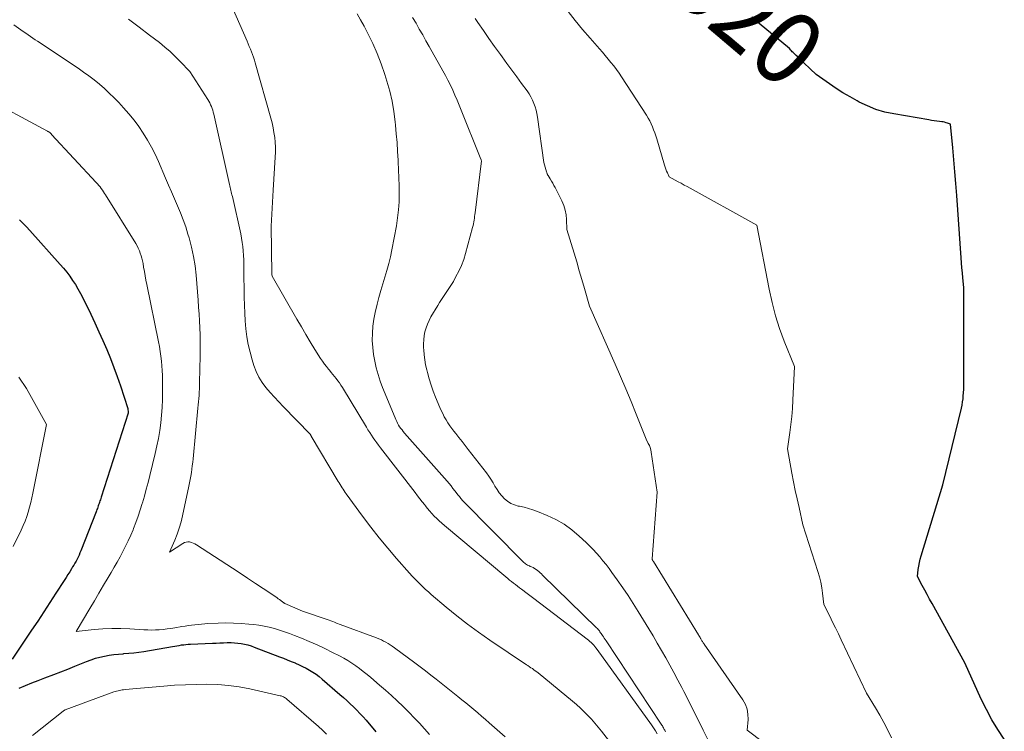
# Model space of a CAD drawing. Units: feet. Extents: x 1190233 to 1194172, y 7049565 to 7056370.
# Drawn here: x 1191347 to 1191481, y 7051598 to 7051695 of the extents above; entities that cross this region are included whole.
import ezdxf
from ezdxf.enums import TextEntityAlignment as Align

# ---------------------------------------------------------------- set-up
doc = ezdxf.new("R2010")
doc.units = ezdxf.units.FT
doc.header["$MEASUREMENT"] = 0
doc.layers.add('Level 44', color=7, linetype='Continuous', lineweight=0)
doc.layers.add('Level 45', color=7, linetype='Continuous', lineweight=0)
doc.styles.add('Style-ENGINEERING', font='ENGINEERING.shx')

msp = doc.modelspace()

# ---------------------------------------------------------------- linework, layer by layer
at = {"layer": 'Level 44', "color": 32, "linetype": 'Continuous', "lineweight": 30, "elevation": 2320, "flags": 128}
for points in [[(1191480.79, 7051597.05), (1191479.91, 7051598.37), (1191479.08, 7051599.71), (1191478.34, 7051601.1), (1191477.64, 7051602.53), (1191475.4, 7051607.46), (1191470.94, 7051615.55), (1191470.6, 7051616.16), (1191470.26, 7051616.78), (1191469.93, 7051617.39), (1191469.6, 7051618), (1191468.94, 7051619.23), (1191469.05, 7051620.19), (1191469.12, 7051620.67), (1191469.21, 7051621.14), (1191469.32, 7051621.61), (1191469.45, 7051622.08), (1191472.41, 7051631.73), (1191474.95, 7051642.22), (1191475.04, 7051642.63), (1191475.11, 7051643.05), (1191475.17, 7051643.47), (1191475.2, 7051643.9), (1191475.26, 7051644.75), (1191475.26, 7051645.51), (1191475.27, 7051645.89), (1191475.27, 7051646.27), (1191475.27, 7051646.64), (1191475.27, 7051647.02), (1191475.26, 7051658.65), (1191475.13, 7051660.01), (1191475.07, 7051660.69), (1191475.01, 7051661.37), (1191474.95, 7051662.05), (1191474.9, 7051662.73), (1191474.3, 7051671.23), (1191474.18, 7051672.85), (1191474.05, 7051674.47), (1191473.9, 7051676.09), (1191473.75, 7051677.71), (1191473.43, 7051680.94), (1191473.04, 7051681.09), (1191472.85, 7051681.15), (1191472.65, 7051681.21), (1191472.45, 7051681.25), (1191472.25, 7051681.28), (1191471.94, 7051681.32), (1191471.58, 7051681.37), (1191471.22, 7051681.42), (1191470.86, 7051681.47), (1191470.5, 7051681.53), (1191465.71, 7051682.34), (1191464.48, 7051682.61), (1191463.28, 7051682.96), (1191462.12, 7051683.43), (1191460.99, 7051683.97), (1191460.71, 7051684.12), (1191459.75, 7051684.66), (1191458.79, 7051685.23), (1191457.86, 7051685.83), (1191456.94, 7051686.44), (1191455.12, 7051687.71), (1191452.65, 7051690.08), (1191452.52, 7051690.21), (1191452.39, 7051690.33), (1191452.26, 7051690.45), (1191452.13, 7051690.58), (1191452.09, 7051690.62), (1191451.99, 7051690.72), (1191451.88, 7051690.83), (1191451.79, 7051690.94), (1191451.69, 7051691.05), (1191451.5, 7051691.28), (1191447.37, 7051694.7), (1191446.36, 7051695.54)], [(1191346.5, 7051667.88), (1191346.98, 7051667.42), (1191347.45, 7051666.94), (1191347.9, 7051666.44), (1191352.04, 7051661.81), (1191352.49, 7051661.29), (1191352.92, 7051660.75), (1191353.33, 7051660.2), (1191353.73, 7051659.64), (1191354.1, 7051659.06), (1191354.46, 7051658.47), (1191354.79, 7051657.87), (1191355.1, 7051657.25), (1191356.19, 7051655.03), (1191356.76, 7051653.83), (1191357.32, 7051652.64), (1191357.86, 7051651.43), (1191358.39, 7051650.22), (1191358.89, 7051648.99), (1191359.37, 7051647.76), (1191359.82, 7051646.52), (1191360.25, 7051645.27), (1191361.28, 7051642.15), (1191361.31, 7051641.63), (1191361.3, 7051641.53), (1191357.62, 7051630.07), (1191357.56, 7051629.9), (1191357.51, 7051629.72), (1191357.45, 7051629.55), (1191357.39, 7051629.37), (1191357.39, 7051629.35), (1191357.33, 7051629.19), (1191357.28, 7051629.03), (1191357.22, 7051628.87), (1191357.16, 7051628.7), (1191357.11, 7051628.54), (1191357.05, 7051628.38), (1191356.98, 7051628.22), (1191356.92, 7051628.06), (1191354.84, 7051622.74), (1191354.72, 7051622.46), (1191354.6, 7051622.17), (1191354.47, 7051621.89), (1191354.33, 7051621.62), (1191354.19, 7051621.34), (1191354.04, 7051621.07), (1191353.89, 7051620.81), (1191353.73, 7051620.54), (1191353.57, 7051620.28), (1191353.33, 7051619.89), (1191353.09, 7051619.5), (1191352.84, 7051619.11), (1191352.59, 7051618.72), (1191351.46, 7051616.96), (1191350.64, 7051615.69), (1191349.81, 7051614.43), (1191348.98, 7051613.17), (1191348.14, 7051611.92), (1191345.49, 7051607.98)], [(1191346.43, 7051603.99), (1191347.3, 7051604.36), (1191348.17, 7051604.72), (1191349.05, 7051605.07), (1191349.93, 7051605.41), (1191351.18, 7051605.88), (1191352.13, 7051606.25), (1191353.07, 7051606.61), (1191354.01, 7051606.99), (1191354.95, 7051607.37), (1191355.64, 7051607.66), (1191356.24, 7051607.88), (1191356.84, 7051608.08), (1191357.46, 7051608.25), (1191358.08, 7051608.39), (1191358.71, 7051608.5), (1191359.34, 7051608.6), (1191359.98, 7051608.66), (1191360.61, 7051608.71), (1191360.71, 7051608.72), (1191361.4, 7051608.77), (1191362.09, 7051608.84), (1191362.77, 7051608.93), (1191363.45, 7051609.03), (1191367.34, 7051609.7), (1191367.65, 7051609.75), (1191367.95, 7051609.8), (1191368.26, 7051609.85), (1191368.57, 7051609.9), (1191368.88, 7051609.94), (1191369.18, 7051609.97), (1191369.49, 7051610), (1191369.8, 7051610.01), (1191372.8, 7051610.15), (1191373.3, 7051610.17), (1191373.81, 7051610.19), (1191374.31, 7051610.2), (1191374.81, 7051610.22), (1191374.9, 7051610.22), (1191375.36, 7051610.22), (1191375.82, 7051610.2), (1191376.27, 7051610.16), (1191376.73, 7051610.1), (1191377.18, 7051610.01), (1191377.63, 7051609.91), (1191378.06, 7051609.78), (1191378.5, 7051609.62), (1191381.94, 7051608.3), (1191382.47, 7051608.09), (1191383, 7051607.88), (1191383.53, 7051607.66), (1191384.06, 7051607.45), (1191384.13, 7051607.41), (1191384.62, 7051607.2), (1191385.1, 7051606.97), (1191385.57, 7051606.73), (1191386.03, 7051606.47), (1191386.48, 7051606.19), (1191386.92, 7051605.9), (1191387.34, 7051605.58), (1191387.75, 7051605.24), (1191390.19, 7051603.14), (1191390.66, 7051602.73), (1191391.12, 7051602.31), (1191391.58, 7051601.89), (1191392.04, 7051601.46), (1191392.48, 7051601.02), (1191392.92, 7051600.57), (1191393.34, 7051600.11), (1191393.75, 7051599.64), (1191395.08, 7051598.06)]]:
    msp.add_lwpolyline(points, dxfattribs=at)
at = {"layer": 'Level 45', "color": 32, "linetype": 'Continuous', "lineweight": 0, "flags": 128}
for points, elevation in [([(1191374.36, 7051699.53), (1191377.51, 7051692.27), (1191377.67, 7051691.9), (1191377.82, 7051691.54), (1191377.97, 7051691.17), (1191378.12, 7051690.81), (1191378.26, 7051690.44), (1191378.39, 7051690.07), (1191378.51, 7051689.69), (1191378.62, 7051689.31), (1191380.76, 7051681.78), (1191380.93, 7051681.13), (1191381.08, 7051680.47), (1191381.19, 7051679.81), (1191381.29, 7051679.15), (1191381.35, 7051678.48), (1191381.39, 7051677.81), (1191381.39, 7051677.13), (1191381.36, 7051676.46), (1191381.07, 7051671.94), (1191381.02, 7051671.12), (1191380.97, 7051670.31), (1191380.93, 7051669.49), (1191380.88, 7051668.68), (1191380.8, 7051667.05), (1191380.88, 7051660.52), (1191380.89, 7051660.45), (1191380.95, 7051660.23), (1191384.32, 7051654.33), (1191384.92, 7051653.3), (1191385.53, 7051652.27), (1191386.14, 7051651.25), (1191386.77, 7051650.23), (1191387.55, 7051648.99), (1191387.8, 7051648.6), (1191388.07, 7051648.23), (1191388.35, 7051647.87), (1191388.64, 7051647.51), (1191388.76, 7051647.37), (1191389, 7051647.09), (1191389.23, 7051646.81), (1191389.46, 7051646.53), (1191389.69, 7051646.24), (1191389.91, 7051645.95), (1191390.12, 7051645.66), (1191390.32, 7051645.35), (1191390.52, 7051645.04), (1191393.79, 7051639.62), (1191394.01, 7051639.26), (1191394.24, 7051638.9), (1191394.47, 7051638.54), (1191394.71, 7051638.18), (1191394.96, 7051637.83), (1191395.2, 7051637.48), (1191395.46, 7051637.14), (1191395.72, 7051636.8), (1191400.43, 7051630.69), (1191400.75, 7051630.27), (1191401.08, 7051629.85), (1191401.41, 7051629.43), (1191401.74, 7051629.01), (1191401.81, 7051628.91), (1191402.11, 7051628.54), (1191402.41, 7051628.18), (1191402.73, 7051627.83), (1191403.05, 7051627.49), (1191403.38, 7051627.15), (1191403.72, 7051626.83), (1191404.07, 7051626.51), (1191404.43, 7051626.2), (1191412.8, 7051619.2), (1191413.06, 7051618.98), (1191413.33, 7051618.76), (1191413.59, 7051618.55), (1191413.86, 7051618.34), (1191414.13, 7051618.13), (1191414.4, 7051617.92), (1191414.67, 7051617.72), (1191414.94, 7051617.51), (1191415.15, 7051617.36), (1191415.52, 7051617.08), (1191415.9, 7051616.8), (1191416.27, 7051616.51), (1191416.65, 7051616.23), (1191423.9, 7051610.7), (1191424.09, 7051610.55), (1191424.27, 7051610.39), (1191424.45, 7051610.22), (1191424.62, 7051610.05), (1191424.79, 7051609.86), (1191424.95, 7051609.68), (1191425.1, 7051609.49), (1191425.25, 7051609.29), (1191432.66, 7051599.01), (1191432.94, 7051598.61), (1191433.21, 7051598.2), (1191433.46, 7051597.79)], 2312), ([(1191434.6, 7051598.03), (1191434.54, 7051598.15), (1191434.48, 7051598.27), (1191434.42, 7051598.39), (1191434.36, 7051598.5), (1191434.29, 7051598.62), (1191434.22, 7051598.74), (1191434.16, 7051598.85), (1191434.09, 7051598.97), (1191434.01, 7051599.08), (1191426.48, 7051610.45), (1191426.35, 7051610.64), (1191426.23, 7051610.83), (1191426.11, 7051611.02), (1191425.99, 7051611.21), (1191425.9, 7051611.34), (1191425.82, 7051611.46), (1191425.74, 7051611.58), (1191425.65, 7051611.7), (1191425.57, 7051611.81), (1191425.48, 7051611.92), (1191425.38, 7051612.03), (1191425.29, 7051612.13), (1191425.19, 7051612.23), (1191417.83, 7051619.42), (1191417.66, 7051619.59), (1191417.48, 7051619.75), (1191417.3, 7051619.91), (1191417.12, 7051620.07), (1191416.93, 7051620.22), (1191416.74, 7051620.35), (1191416.53, 7051620.46), (1191416.32, 7051620.56), (1191416.15, 7051620.63), (1191416.02, 7051620.68), (1191415.88, 7051620.75), (1191415.76, 7051620.81), (1191415.63, 7051620.89), (1191415.51, 7051620.97), (1191415.39, 7051621.05), (1191415.28, 7051621.15), (1191415.18, 7051621.25), (1191406.96, 7051629.56), (1191406.85, 7051629.67), (1191406.75, 7051629.78), (1191406.65, 7051629.9), (1191406.56, 7051630.02), (1191406.47, 7051630.14), (1191406.38, 7051630.26), (1191406.28, 7051630.38), (1191406.19, 7051630.5), (1191405.86, 7051630.93), (1191405.6, 7051631.26), (1191405.34, 7051631.59), (1191405.07, 7051631.91), (1191404.79, 7051632.23), (1191399.01, 7051638.8), (1191398.83, 7051639.01), (1191398.66, 7051639.23), (1191398.49, 7051639.45), (1191398.33, 7051639.68), (1191398.19, 7051639.91), (1191398.05, 7051640.15), (1191397.93, 7051640.39), (1191397.81, 7051640.64), (1191396.34, 7051644.15), (1191396, 7051645.02), (1191395.67, 7051645.91), (1191395.39, 7051646.8), (1191395.13, 7051647.71), (1191394.93, 7051648.63), (1191394.76, 7051649.55), (1191394.66, 7051650.48), (1191394.6, 7051651.42), (1191394.6, 7051651.46), (1191394.61, 7051652.42), (1191394.67, 7051653.38), (1191394.8, 7051654.33), (1191394.99, 7051655.27), (1191395.27, 7051656.38), (1191395.51, 7051657.31), (1191395.76, 7051658.24), (1191396.03, 7051659.16), (1191396.32, 7051660.08), (1191396.6, 7051661), (1191396.86, 7051661.93), (1191397.07, 7051662.87), (1191397.27, 7051663.81), (1191397.88, 7051667.07), (1191398.05, 7051668.16), (1191398.17, 7051669.25), (1191398.24, 7051670.34), (1191398.27, 7051671.44), (1191398.26, 7051672.54), (1191398.23, 7051673.63), (1191398.19, 7051674.73), (1191398.14, 7051675.83), (1191398.13, 7051676.04), (1191398.05, 7051677.24), (1191397.97, 7051678.44), (1191397.87, 7051679.63), (1191397.76, 7051680.83), (1191397.72, 7051681.27), (1191397.54, 7051682.67), (1191397.3, 7051684.07), (1191396.98, 7051685.44), (1191396.6, 7051686.81), (1191396.31, 7051687.74), (1191395.82, 7051689.17), (1191395.27, 7051690.59), (1191394.65, 7051691.97), (1191393.99, 7051693.34), (1191393.47, 7051694.32), (1191393.01, 7051695.17), (1191392.54, 7051696.02)], 2312), ([(1191440.41, 7051596.9), (1191439.73, 7051598.3), (1191439.08, 7051599.62), (1191438.42, 7051600.93), (1191437.76, 7051602.23), (1191437.1, 7051603.54), (1191436.81, 7051604.1), (1191436.28, 7051605.12), (1191435.74, 7051606.13), (1191435.18, 7051607.14), (1191434.62, 7051608.15), (1191434.05, 7051609.15), (1191433.47, 7051610.14), (1191432.88, 7051611.13), (1191432.29, 7051612.12), (1191430.87, 7051614.47), (1191430.18, 7051615.57), (1191429.48, 7051616.65), (1191428.75, 7051617.72), (1191428.01, 7051618.78), (1191427.28, 7051619.79), (1191426.88, 7051620.33), (1191426.48, 7051620.86), (1191426.06, 7051621.39), (1191425.63, 7051621.91), (1191425.19, 7051622.42), (1191424.73, 7051622.91), (1191424.26, 7051623.39), (1191423.78, 7051623.86), (1191422.83, 7051624.76), (1191421.82, 7051625.6), (1191420.76, 7051626.37), (1191419.62, 7051627.01), (1191418.43, 7051627.57), (1191417.11, 7051628.09), (1191416.51, 7051628.32), (1191415.91, 7051628.52), (1191415.29, 7051628.68), (1191414.67, 7051628.83), (1191414.49, 7051628.86), (1191413.97, 7051629.02), (1191413.49, 7051629.22), (1191413.04, 7051629.51), (1191412.63, 7051629.85), (1191412.25, 7051630.26), (1191411.91, 7051630.67), (1191411.61, 7051631.11), (1191411.33, 7051631.57), (1191411.06, 7051632.04), (1191410.78, 7051632.5), (1191410.47, 7051632.95), (1191410.15, 7051633.38), (1191407.69, 7051636.58), (1191407.27, 7051637.12), (1191406.84, 7051637.66), (1191406.42, 7051638.2), (1191405.99, 7051638.74), (1191405.73, 7051639.06), (1191405.44, 7051639.44), (1191405.16, 7051639.82), (1191404.9, 7051640.22), (1191404.65, 7051640.62), (1191404.42, 7051641.04), (1191404.2, 7051641.46), (1191403.99, 7051641.89), (1191403.8, 7051642.32), (1191403.23, 7051643.7), (1191402.9, 7051644.53), (1191402.61, 7051645.36), (1191402.35, 7051646.2), (1191402.11, 7051647.06), (1191402.02, 7051647.43), (1191401.87, 7051648.11), (1191401.75, 7051648.79), (1191401.67, 7051649.48), (1191401.61, 7051650.17), (1191401.59, 7051650.45), (1191401.59, 7051651), (1191401.61, 7051651.55), (1191401.68, 7051652.1), (1191401.78, 7051652.64), (1191401.93, 7051653.17), (1191402.11, 7051653.68), (1191402.34, 7051654.18), (1191402.6, 7051654.66), (1191403.52, 7051656.22), (1191403.78, 7051656.64), (1191404.04, 7051657.05), (1191404.31, 7051657.45), (1191404.59, 7051657.86), (1191404.87, 7051658.26), (1191405.14, 7051658.67), (1191405.4, 7051659.08), (1191405.65, 7051659.5), (1191406.01, 7051660.15), (1191406.41, 7051660.91), (1191406.76, 7051661.69), (1191407.06, 7051662.49), (1191407.32, 7051663.31), (1191408.28, 7051666.87), (1191408.34, 7051667.11), (1191408.39, 7051667.36), (1191408.44, 7051667.61), (1191408.48, 7051667.86), (1191408.52, 7051668.11), (1191408.55, 7051668.37), (1191408.58, 7051668.62), (1191408.61, 7051668.87), (1191409.47, 7051675.96), (1191409.46, 7051676.02), (1191409.44, 7051676.1), (1191409.3, 7051676.39), (1191406.74, 7051682.86), (1191406.46, 7051683.55), (1191406.17, 7051684.23), (1191405.87, 7051684.92), (1191405.57, 7051685.6), (1191405.25, 7051686.27), (1191404.92, 7051686.94), (1191404.57, 7051687.6), (1191404.21, 7051688.25), (1191402.36, 7051691.54), (1191401.92, 7051692.34), (1191401.47, 7051693.13), (1191401.01, 7051693.93), (1191400.56, 7051694.72), (1191400.1, 7051695.51)], 2314), ([(1191465.39, 7051597.24), (1191464.89, 7051598.29), (1191464.37, 7051599.33), (1191463.8, 7051600.34), (1191463.21, 7051601.34), (1191461.98, 7051603.32), (1191458.55, 7051610.62), (1191458.16, 7051611.42), (1191457.78, 7051612.23), (1191457.38, 7051613.03), (1191456.98, 7051613.83), (1191456.18, 7051615.42), (1191456.01, 7051616.95), (1191455.91, 7051617.71), (1191455.77, 7051618.46), (1191455.58, 7051619.21), (1191455.37, 7051619.94), (1191453.32, 7051626.3), (1191452.8, 7051628.64), (1191452.54, 7051629.82), (1191452.29, 7051630.99), (1191452.06, 7051632.17), (1191451.83, 7051633.35), (1191451.21, 7051636.67), (1191451.53, 7051638.87), (1191451.68, 7051639.97), (1191451.8, 7051641.07), (1191451.89, 7051642.17), (1191451.96, 7051643.28), (1191452.16, 7051647.88), (1191450.78, 7051651.33), (1191450.14, 7051653.06), (1191449.57, 7051654.82), (1191449.11, 7051656.61), (1191448.71, 7051658.42), (1191447.05, 7051667.16), (1191437.54, 7051672.43), (1191437.13, 7051672.65), (1191436.72, 7051672.88), (1191436.32, 7051673.1), (1191435.91, 7051673.33), (1191435.1, 7051673.78), (1191434.85, 7051674.3), (1191434.74, 7051674.56), (1191434.63, 7051674.83), (1191434.53, 7051675.1), (1191434.45, 7051675.37), (1191433.4, 7051678.96), (1191433.27, 7051679.38), (1191433.13, 7051679.79), (1191432.97, 7051680.2), (1191432.81, 7051680.61), (1191432.63, 7051681.01), (1191432.43, 7051681.4), (1191432.21, 7051681.78), (1191431.99, 7051682.16), (1191428.59, 7051687.4), (1191428.25, 7051687.91), (1191427.9, 7051688.41), (1191427.53, 7051688.89), (1191427.15, 7051689.37), (1191426.76, 7051689.84), (1191426.37, 7051690.3), (1191425.97, 7051690.77), (1191425.57, 7051691.23), (1191424.3, 7051692.68), (1191423.28, 7051693.88), (1191422.27, 7051695.1), (1191421.3, 7051696.33)], 2318), ([(1191345.69, 7051694.52), (1191346.66, 7051693.82), (1191347.65, 7051693.14), (1191348.64, 7051692.47), (1191348.96, 7051692.26), (1191350.11, 7051691.49), (1191351.27, 7051690.72), (1191352.43, 7051689.94), (1191353.58, 7051689.17), (1191354.47, 7051688.58), (1191355.22, 7051688.06), (1191355.96, 7051687.53), (1191356.67, 7051686.98), (1191357.38, 7051686.41), (1191358.06, 7051685.81), (1191358.73, 7051685.2), (1191359.38, 7051684.56), (1191360.01, 7051683.91), (1191360.68, 7051683.19), (1191361.4, 7051682.36), (1191362.1, 7051681.51), (1191362.75, 7051680.63), (1191363.37, 7051679.72), (1191363.94, 7051678.78), (1191364.48, 7051677.83), (1191364.97, 7051676.85), (1191365.43, 7051675.85), (1191366.4, 7051673.59), (1191366.81, 7051672.64), (1191367.22, 7051671.7), (1191367.63, 7051670.76), (1191368.05, 7051669.81), (1191368.44, 7051668.87), (1191368.81, 7051667.91), (1191369.15, 7051666.94), (1191369.46, 7051665.96), (1191369.62, 7051665.43), (1191369.94, 7051664.18), (1191370.22, 7051662.91), (1191370.42, 7051661.63), (1191370.56, 7051660.34), (1191370.84, 7051656.95), (1191370.91, 7051656), (1191370.98, 7051655.05), (1191371.03, 7051654.1), (1191371.08, 7051653.16), (1191371.11, 7051652.21), (1191371.13, 7051651.26), (1191371.13, 7051650.31), (1191371.12, 7051649.36), (1191371.05, 7051645.71), (1191371.03, 7051645.27), (1191371.02, 7051644.83), (1191370.99, 7051644.39), (1191370.97, 7051643.95), (1191370.94, 7051643.51), (1191370.9, 7051643.07), (1191370.86, 7051642.64), (1191370.82, 7051642.2), (1191370.15, 7051635.29), (1191370.1, 7051634.82), (1191370.05, 7051634.35), (1191369.99, 7051633.88), (1191369.92, 7051633.42), (1191369.85, 7051632.95), (1191369.77, 7051632.48), (1191369.68, 7051632.02), (1191369.59, 7051631.55), (1191368.73, 7051627.54), (1191368.52, 7051626.69), (1191368.27, 7051625.84), (1191367.98, 7051625.01), (1191367.66, 7051624.19), (1191366.96, 7051622.56), (1191368.76, 7051623.75), (1191368.98, 7051623.86), (1191369.2, 7051623.94), (1191369.43, 7051623.96), (1191369.68, 7051623.95), (1191369.92, 7051623.89), (1191370.15, 7051623.81), (1191370.38, 7051623.71), (1191370.6, 7051623.58), (1191375.51, 7051620.37), (1191376.56, 7051619.69), (1191377.6, 7051619), (1191378.65, 7051618.3), (1191379.7, 7051617.61), (1191381.44, 7051616.45), (1191381.61, 7051616.33), (1191381.78, 7051616.21), (1191381.95, 7051616.09), (1191382.11, 7051615.96), (1191382.41, 7051615.73), (1191382.42, 7051615.72), (1191382.44, 7051615.7), (1191382.46, 7051615.69), (1191382.49, 7051615.68), (1191382.57, 7051615.62), (1191382.59, 7051615.61), (1191382.61, 7051615.6), (1191382.63, 7051615.59), (1191382.65, 7051615.58), (1191385.1, 7051614.52), (1191388.7, 7051613.28), (1191388.95, 7051613.19), (1191389.21, 7051613.1), (1191389.46, 7051613), (1191389.72, 7051612.89), (1191390.22, 7051612.68), (1191395.19, 7051610.86), (1191395.51, 7051610.73), (1191395.83, 7051610.59), (1191396.14, 7051610.44), (1191396.45, 7051610.27), (1191396.75, 7051610.1), (1191397.05, 7051609.92), (1191397.33, 7051609.72), (1191397.62, 7051609.52), (1191400.39, 7051607.47), (1191401.13, 7051606.92), (1191401.86, 7051606.36), (1191402.59, 7051605.8), (1191403.32, 7051605.23), (1191406.28, 7051602.86), (1191406.83, 7051602.43), (1191407.37, 7051601.99), (1191407.9, 7051601.55), (1191408.44, 7051601.1), (1191408.97, 7051600.65), (1191409.5, 7051600.2), (1191410.02, 7051599.74), (1191410.54, 7051599.28), (1191412.7, 7051597.37)], 2316), ([(1191361.36, 7051695.28), (1191362.8, 7051694.2), (1191364.23, 7051693.11), (1191365.57, 7051692.07), (1191366.31, 7051691.47), (1191367.03, 7051690.85), (1191367.72, 7051690.19), (1191368.39, 7051689.51), (1191369.7, 7051688.12), (1191372.15, 7051684.31), (1191372.29, 7051684.08), (1191372.43, 7051683.84), (1191372.54, 7051683.6), (1191372.65, 7051683.35), (1191372.74, 7051683.09), (1191372.83, 7051682.84), (1191372.9, 7051682.57), (1191372.97, 7051682.31), (1191375.13, 7051672.74), (1191375.18, 7051672.54), (1191375.23, 7051672.33), (1191375.27, 7051672.13), (1191375.32, 7051671.92), (1191375.37, 7051671.72), (1191375.41, 7051671.51), (1191375.46, 7051671.31), (1191375.51, 7051671.1), (1191376.65, 7051666.01), (1191376.77, 7051665.42), (1191376.87, 7051664.83), (1191376.94, 7051664.24), (1191376.99, 7051663.65), (1191377.03, 7051663.05), (1191377.06, 7051662.46), (1191377.08, 7051661.86), (1191377.09, 7051661.26), (1191377.14, 7051657.35), (1191377.16, 7051656.27), (1191377.21, 7051655.18), (1191377.28, 7051654.1), (1191377.36, 7051653.02), (1191377.5, 7051651.95), (1191377.68, 7051650.88), (1191377.92, 7051649.83), (1191378.21, 7051648.79), (1191378.46, 7051648.01), (1191378.76, 7051647.2), (1191379.13, 7051646.43), (1191379.58, 7051645.7), (1191380.1, 7051645.01), (1191380.66, 7051644.35), (1191381.24, 7051643.7), (1191381.84, 7051643.07), (1191382.44, 7051642.44), (1191386.14, 7051638.68), (1191386.26, 7051638.45), (1191386.28, 7051638.41), (1191389.94, 7051632.22), (1191390.07, 7051632.01), (1191390.2, 7051631.79), (1191390.33, 7051631.57), (1191390.47, 7051631.36), (1191390.61, 7051631.14), (1191390.75, 7051630.93), (1191390.9, 7051630.72), (1191391.05, 7051630.51), (1191393.27, 7051627.47), (1191394.39, 7051625.99), (1191395.53, 7051624.53), (1191396.71, 7051623.1), (1191397.92, 7051621.69), (1191399.69, 7051619.68), (1191400.04, 7051619.29), (1191400.39, 7051618.92), (1191400.74, 7051618.55), (1191401.11, 7051618.18), (1191401.48, 7051617.82), (1191401.85, 7051617.47), (1191402.24, 7051617.13), (1191402.63, 7051616.79), (1191404.68, 7051615.06), (1191406.12, 7051613.88), (1191407.59, 7051612.74), (1191409.09, 7051611.64), (1191410.62, 7051610.58), (1191415.62, 7051607.21), (1191415.83, 7051607.08), (1191416.03, 7051606.94), (1191416.23, 7051606.8), (1191416.43, 7051606.67), (1191416.63, 7051606.53), (1191416.83, 7051606.39), (1191417.02, 7051606.24), (1191417.21, 7051606.09), (1191421.9, 7051602.23), (1191422.44, 7051601.77), (1191422.97, 7051601.3), (1191423.49, 7051600.8), (1191423.99, 7051600.3), (1191424.48, 7051599.78), (1191424.96, 7051599.25), (1191425.42, 7051598.7), (1191425.86, 7051598.15), (1191433.05, 7051588.93)], 2314), ([(1191447.97, 7051596.59), (1191445.71, 7051598.3), (1191445.84, 7051599.75), (1191445.83, 7051600.45), (1191445.73, 7051601.13), (1191445.48, 7051601.78), (1191445.15, 7051602.4), (1191439.86, 7051610.01), (1191439.8, 7051610.1), (1191439.73, 7051610.19), (1191439.68, 7051610.28), (1191439.62, 7051610.37), (1191439.56, 7051610.47), (1191439.5, 7051610.55), (1191439.45, 7051610.64), (1191439.4, 7051610.73), (1191439.36, 7051610.8), (1191439.29, 7051610.93), (1191439.22, 7051611.05), (1191439.14, 7051611.18), (1191439.07, 7051611.3), (1191432.94, 7051621.28), (1191432.93, 7051621.29), (1191432.92, 7051621.31), (1191432.91, 7051621.33), (1191432.89, 7051621.35), (1191432.84, 7051621.43), (1191432.83, 7051621.45), (1191432.82, 7051621.46), (1191432.82, 7051621.48), (1191432.81, 7051621.5), (1191432.78, 7051621.58), (1191432.77, 7051621.6), (1191432.77, 7051621.62), (1191432.76, 7051621.64), (1191432.76, 7051621.66), (1191433.47, 7051630.73), (1191432.64, 7051636.21), (1191432.58, 7051636.53), (1191432.49, 7051636.83), (1191432.38, 7051637.13), (1191432.24, 7051637.41), (1191431.94, 7051637.98), (1191430.57, 7051641.41), (1191429.88, 7051643.13), (1191429.17, 7051644.83), (1191428.45, 7051646.53), (1191427.71, 7051648.23), (1191424.23, 7051656.12), (1191423.54, 7051658.54), (1191423.19, 7051659.74), (1191422.83, 7051660.95), (1191422.47, 7051662.15), (1191422.11, 7051663.36), (1191421.12, 7051666.59), (1191421.09, 7051667.93), (1191421.03, 7051668.59), (1191420.92, 7051669.23), (1191420.71, 7051669.86), (1191420.45, 7051670.47), (1191419.52, 7051672.3), (1191419.36, 7051672.6), (1191419.2, 7051672.9), (1191419.03, 7051673.19), (1191418.85, 7051673.48), (1191418.57, 7051673.94), (1191418.54, 7051674), (1191418.5, 7051674.06), (1191418.47, 7051674.12), (1191418.45, 7051674.18), (1191418.42, 7051674.25), (1191418.4, 7051674.31), (1191418.38, 7051674.37), (1191418.36, 7051674.44), (1191417.98, 7051675.71), (1191417.12, 7051681.92), (1191417.03, 7051682.39), (1191416.93, 7051682.87), (1191416.79, 7051683.33), (1191416.62, 7051683.79), (1191416.43, 7051684.23), (1191416.21, 7051684.66), (1191415.97, 7051685.08), (1191415.7, 7051685.48), (1191414.95, 7051686.52), (1191414.29, 7051687.43), (1191413.63, 7051688.34), (1191412.96, 7051689.25), (1191412.29, 7051690.16), (1191412.06, 7051690.47), (1191411.28, 7051691.54), (1191410.51, 7051692.62), (1191409.75, 7051693.71), (1191409.01, 7051694.8), (1191408.63, 7051695.38)], 2316), ([(1191341.3, 7051684.81), (1191350.31, 7051680), (1191350.36, 7051679.97), (1191350.4, 7051679.94), (1191350.45, 7051679.92), (1191350.5, 7051679.89), (1191350.56, 7051679.85), (1191350.67, 7051679.76), (1191350.8, 7051679.64), (1191350.81, 7051679.62), (1191350.83, 7051679.6), (1191350.85, 7051679.58), (1191350.86, 7051679.56), (1191356.95, 7051673), (1191357.13, 7051672.8), (1191357.3, 7051672.59), (1191357.47, 7051672.39), (1191357.63, 7051672.17), (1191357.79, 7051671.96), (1191357.94, 7051671.74), (1191358.09, 7051671.51), (1191358.23, 7051671.29), (1191362.34, 7051664.65), (1191362.52, 7051664.34), (1191362.69, 7051664.02), (1191362.83, 7051663.69), (1191362.96, 7051663.35), (1191363.07, 7051663), (1191363.17, 7051662.65), (1191363.26, 7051662.3), (1191363.33, 7051661.94), (1191363.41, 7051661.46), (1191363.51, 7051660.87), (1191363.62, 7051660.27), (1191363.73, 7051659.68), (1191363.85, 7051659.08), (1191365.46, 7051651.24), (1191365.59, 7051650.6), (1191365.69, 7051649.95), (1191365.78, 7051649.3), (1191365.86, 7051648.64), (1191365.91, 7051647.99), (1191365.95, 7051647.33), (1191365.97, 7051646.67), (1191365.98, 7051646.02), (1191365.98, 7051644.46), (1191365.97, 7051643.39), (1191365.92, 7051642.32), (1191365.84, 7051641.26), (1191365.74, 7051640.2), (1191365.6, 7051639.14), (1191365.43, 7051638.09), (1191365.22, 7051637.05), (1191364.99, 7051636.01), (1191364.26, 7051633), (1191364.02, 7051632.07), (1191363.78, 7051631.14), (1191363.52, 7051630.22), (1191363.26, 7051629.29), (1191363.23, 7051629.18), (1191362.96, 7051628.32), (1191362.67, 7051627.46), (1191362.36, 7051626.62), (1191362.04, 7051625.78), (1191361.97, 7051625.62), (1191361.65, 7051624.87), (1191361.32, 7051624.12), (1191360.96, 7051623.39), (1191360.59, 7051622.65), (1191360.21, 7051621.93), (1191359.81, 7051621.21), (1191359.41, 7051620.5), (1191358.99, 7051619.79), (1191358.57, 7051619.09), (1191357.95, 7051618.04), (1191357.32, 7051616.98), (1191356.69, 7051615.93), (1191356.07, 7051614.87), (1191354.22, 7051611.72), (1191356.65, 7051612), (1191357.86, 7051612.11), (1191359.07, 7051612.17), (1191360.29, 7051612.16), (1191361.51, 7051612.11), (1191363.44, 7051611.97), (1191363.97, 7051611.95), (1191364.5, 7051611.94), (1191365.02, 7051611.95), (1191365.55, 7051611.98), (1191366.08, 7051612.03), (1191366.61, 7051612.09), (1191367.13, 7051612.16), (1191367.65, 7051612.25), (1191368.62, 7051612.42), (1191369.06, 7051612.49), (1191369.51, 7051612.56), (1191369.95, 7051612.62), (1191370.4, 7051612.67), (1191370.85, 7051612.71), (1191371.29, 7051612.75), (1191371.74, 7051612.78), (1191372.19, 7051612.81), (1191373.56, 7051612.87), (1191374.61, 7051612.9), (1191375.66, 7051612.89), (1191376.71, 7051612.84), (1191377.76, 7051612.75), (1191378.42, 7051612.69), (1191379.13, 7051612.59), (1191379.85, 7051612.47), (1191380.55, 7051612.32), (1191381.25, 7051612.13), (1191381.94, 7051611.92), (1191382.63, 7051611.69), (1191383.31, 7051611.45), (1191383.99, 7051611.19), (1191384.92, 7051610.83), (1191386, 7051610.38), (1191387.08, 7051609.91), (1191388.14, 7051609.41), (1191389.19, 7051608.89), (1191390.13, 7051608.41), (1191390.7, 7051608.1), (1191391.26, 7051607.78), (1191391.8, 7051607.43), (1191392.34, 7051607.06), (1191392.86, 7051606.68), (1191393.37, 7051606.29), (1191393.88, 7051605.88), (1191394.38, 7051605.47), (1191395.58, 7051604.44), (1191396.4, 7051603.73), (1191397.21, 7051603.01), (1191398.01, 7051602.26), (1191398.8, 7051601.51), (1191398.88, 7051601.43), (1191399.61, 7051600.7), (1191400.33, 7051599.97), (1191401.03, 7051599.22), (1191401.72, 7051598.46), (1191402.39, 7051597.69)], 2318), ([(1191346.41, 7051646.44), (1191347.42, 7051644.87), (1191348.37, 7051643.25), (1191350.16, 7051639.96), (1191348.29, 7051630.62), (1191348.15, 7051629.97), (1191348.01, 7051629.32), (1191347.84, 7051628.68), (1191347.67, 7051628.04), (1191347.47, 7051627.41), (1191347.25, 7051626.79), (1191347, 7051626.18), (1191346.73, 7051625.58), (1191345.64, 7051623.34)], 2322), ([(1191348.26, 7051597.57), (1191352.42, 7051600.89), (1191352.46, 7051600.92), (1191352.48, 7051600.93), (1191352.73, 7051601.07), (1191359.36, 7051603.49), (1191359.55, 7051603.55), (1191359.73, 7051603.61), (1191359.92, 7051603.66), (1191360.11, 7051603.7), (1191360.3, 7051603.74), (1191360.49, 7051603.77), (1191360.68, 7051603.8), (1191360.88, 7051603.82), (1191366.16, 7051604.29), (1191367.63, 7051604.4), (1191369.1, 7051604.48), (1191370.58, 7051604.53), (1191372.05, 7051604.55), (1191373.52, 7051604.5), (1191374.98, 7051604.39), (1191376.43, 7051604.18), (1191377.88, 7051603.91), (1191382.03, 7051602.98), (1191382.15, 7051602.95), (1191382.28, 7051602.91), (1191382.39, 7051602.86), (1191382.51, 7051602.81), (1191382.63, 7051602.74), (1191382.73, 7051602.67), (1191382.84, 7051602.6), (1191382.94, 7051602.51), (1191387.25, 7051598.79), (1191387.82, 7051598.27), (1191388.36, 7051597.73)], 2322)]:
    msp.add_lwpolyline(points, dxfattribs=dict(at, elevation=elevation))

# ---------------------------------------------------------------- texts
at = {"layer": 'Level 44', "color": 32, "linetype": 'Continuous', "lineweight": 13, "style": 'Style-ENGINEERING', "width": 0.94}
msp.add_text(' 2320 ', height=10, rotation=319.666, dxfattribs=at).set_placement((1191443.12, 7051698.27, 2320), align=Align.MIDDLE_CENTER)

doc.saveas('drawing.dxf')
